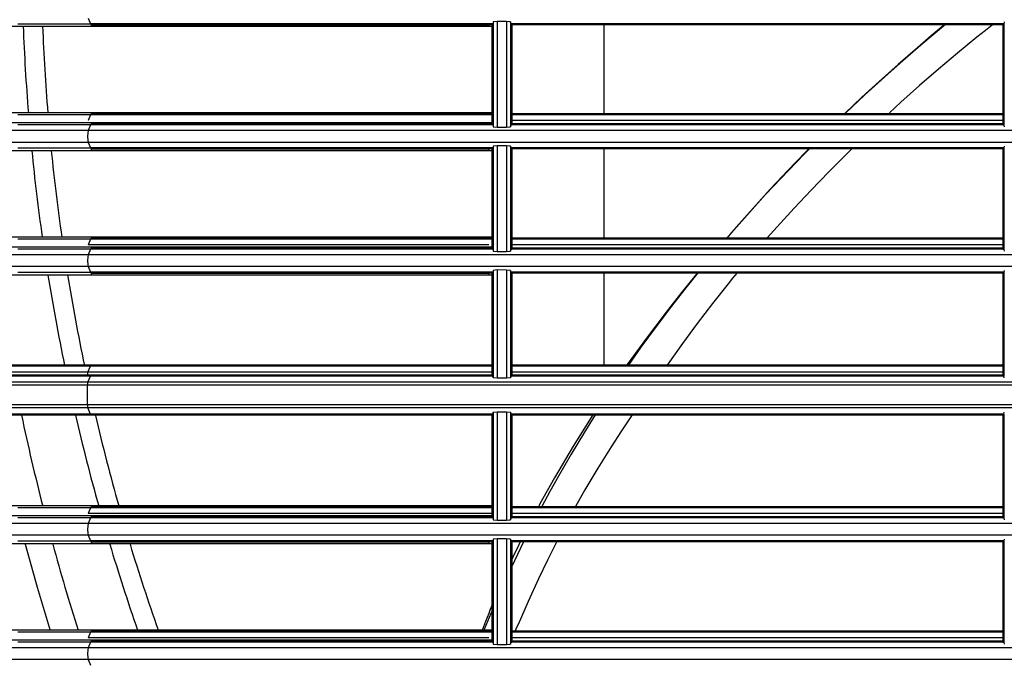
# Model space of a CAD drawing. Extents: x 138 to 977, y 142 to 692.
# Drawn here: x 217 to 315, y 356 to 420 of the extents above; entities that cross this region are included whole.
import ezdxf

# ---------------------------------------------------------------- set-up
doc = ezdxf.new("R2010")
doc.units = 0
doc.header["$LTSCALE"] = 25.4
doc.header["$MEASUREMENT"] = 0
doc.layers.get('0').update_dxf_attribs({"linetype": 'CONTINUOUS'})
doc.layers.add('DV3_DEFAULT', color=7, linetype='CONTINUOUS')

# ---------------------------------------------------------------- blocks, each defined once
blk = doc.blocks.new('SE27')
at = {"layer": 'DV3_DEFAULT', "color": 7, "linetype": 'Continuous'}
for p, q in [((102.3214, 168.8664), (102.3456, 168.8113)), ((100.3727, 168.7869), (102.3534, 168.7869)), ((101.6378, 168.8113), (102.3455, 168.8113)), ((102.3456, 168.8113), (102.3533, 168.8113)), ((102.3532, 168.8016), (106.2266, 168.8016)), ((106.2559, 168.8113), (102.3533, 168.8113)), ((102.3534, 168.8113), (102.3534, 168.8016)), ((102.3534, 168.8016), (102.3534, 168.7869)), ((102.3534, 168.7869), (106.2266, 168.7869)), ((106.2266, 168.8016), (106.2266, 168.7869)), ((106.2559, 168.8016), (106.2266, 168.8016)), ((106.2266, 168.7869), (106.2559, 168.7869)), ((106.2657, 168.8113), (106.2559, 168.8113)), ((106.2559, 168.8113), (106.2559, 168.8016)), ((106.2559, 168.8016), (106.2559, 168.7869)), ((106.2559, 168.7869), (106.2559, 167.8496)), ((106.2559, 168.7869), (106.2559, 168.7869)), ((106.2695, 168.8304), (106.2657, 168.8113)), ((106.2657, 168.8113), (106.2657, 167.8252)), ((106.3092, 168.8337), (106.2695, 168.8304)), ((106.2695, 168.8304), (106.2695, 167.8062)), ((106.3092, 168.8337), (106.3092, 167.8028)), ((106.398, 168.8335), (106.3092, 168.8337)), ((106.398, 168.8335), (106.398, 167.8031)), ((106.4377, 168.8299), (106.398, 168.8335)), ((106.4377, 168.8299), (106.4377, 167.8067)), ((106.4414, 168.8113), (106.4377, 168.8299)), ((106.4414, 168.8113), (106.4414, 167.8252)), ((106.4512, 168.8113), (106.4414, 168.8113)), ((111.2353, 168.8113), (106.4512, 168.8113)), ((106.4512, 168.8113), (106.4512, 167.8252)), ((111.2353, 168.8016), (106.4512, 168.8016)), ((107.3484, 168.8016), (107.3484, 167.9326)), ((107.3484, 168.8016), (107.3484, 167.9326)), ((107.3484, 168.8016), (107.3484, 167.9326)), ((111.2353, 168.8113), (111.2353, 167.8252)), ((111.2451, 168.8113), (111.2353, 168.8113)), ((111.2489, 168.8303), (111.2451, 168.8113)), ((111.2451, 168.8113), (111.2451, 167.8252)), ((100.3727, 167.9473), (102.3534, 167.9473)), ((100.3727, 167.9473), (102.3534, 167.9473)), ((100.3727, 167.9473), (102.3534, 167.9473)), ((102.3455, 167.9228), (101.6378, 167.9228)), ((102.3455, 167.9228), (101.6378, 167.9228)), ((102.3455, 167.9228), (101.6378, 167.9228)), ((102.3456, 167.9228), (102.3214, 167.8678)), ((102.3456, 167.9228), (102.3214, 167.8678)), ((102.3456, 167.9228), (102.3214, 167.8678)), ((102.3533, 167.9228), (102.3456, 167.9228)), ((102.3533, 167.9228), (102.3456, 167.9228)), ((102.3533, 167.9228), (102.3456, 167.9228)), ((106.2266, 167.9326), (102.3532, 167.9326)), ((106.2266, 167.9326), (102.3532, 167.9326)), ((106.2266, 167.9326), (102.3532, 167.9326)), ((106.2559, 167.9228), (102.3533, 167.9228)), ((106.2559, 167.9228), (102.3533, 167.9228)), ((106.2559, 167.9228), (102.3533, 167.9228)), ((102.3534, 167.9473), (106.2266, 167.9473)), ((102.3534, 167.9473), (102.3534, 167.9326)), ((102.3534, 167.9473), (106.2266, 167.9473)), ((102.3534, 167.9473), (102.3534, 167.9326)), ((102.3534, 167.9473), (106.2266, 167.9473)), ((102.3534, 167.9473), (102.3534, 167.9326)), ((102.3534, 167.9326), (102.3534, 167.9228)), ((102.3534, 167.9326), (102.3534, 167.9228)), ((102.3534, 167.9326), (102.3534, 167.9228)), ((106.2266, 167.9473), (106.2266, 167.9326)), ((106.2266, 167.9473), (106.2559, 167.9473)), ((106.2266, 167.9473), (106.2559, 167.9473)), ((106.2266, 167.9473), (106.2266, 167.9326)), ((106.2266, 167.9473), (106.2266, 167.9326)), ((106.2266, 167.9473), (106.2559, 167.9473)), ((106.2559, 167.9326), (106.2266, 167.9326)), ((106.2559, 167.9326), (106.2266, 167.9326)), ((106.2559, 167.9326), (106.2266, 167.9326)), ((111.2353, 167.9326), (106.4512, 167.9326)), ((111.2353, 167.9326), (106.4512, 167.9326)), ((111.2353, 167.9326), (106.4512, 167.9326)), ((111.2353, 167.9228), (106.4512, 167.9228)), ((111.2353, 167.9228), (106.4512, 167.9228)), ((111.2353, 167.9228), (106.4512, 167.9228)), ((100.3727, 167.8496), (102.3534, 167.8496)), ((102.3455, 167.8252), (101.6378, 167.8252)), ((102.3214, 167.8678), (102.3214, 167.8678)), ((102.3214, 167.8678), (102.3214, 167.8678)), ((102.3214, 167.8678), (102.3214, 167.8678)), ((102.3456, 167.8252), (102.3214, 167.7702)), ((102.3533, 167.8252), (102.3456, 167.8252)), ((106.2266, 167.835), (102.3532, 167.835)), ((106.2559, 167.8252), (102.3533, 167.8252)), ((102.3534, 167.8496), (106.2266, 167.8496)), ((102.3534, 167.8496), (102.3534, 167.835)), ((102.3534, 167.835), (102.3534, 167.8252)), ((106.2266, 167.8496), (106.2559, 167.8496)), ((106.2266, 167.8496), (106.2266, 167.835)), ((106.2559, 167.835), (106.2266, 167.835)), ((106.2559, 167.8496), (106.2559, 167.835)), ((106.2559, 167.8496), (106.2559, 167.8496)), ((106.2559, 167.835), (106.2559, 167.8252)), ((106.2657, 167.8252), (106.2559, 167.8252)), ((106.2657, 167.8252), (106.2695, 167.8062)), ((106.2695, 167.8062), (106.3092, 167.8028)), ((106.3092, 167.8028), (106.398, 167.8031)), ((106.398, 167.8031), (106.4377, 167.8067)), ((106.4377, 167.8067), (106.4414, 167.8252)), ((106.4414, 167.8252), (106.4512, 167.8252)), ((111.2352, 167.8678), (106.451, 167.8678)), ((111.2352, 167.8678), (106.451, 167.8678)), ((111.2352, 167.8678), (106.451, 167.8678)), ((111.2353, 167.835), (106.4512, 167.835)), ((111.2353, 167.8252), (106.4512, 167.8252)), ((111.2353, 167.8252), (111.2451, 167.8252)), ((111.2451, 167.8252), (111.2489, 167.8062)), ((102.3214, 167.7702), (100.3192, 167.7702)), ((132.4711, 167.7702), (102.3214, 167.7702)), ((102.3214, 167.6557), (100.3192, 167.6557)), ((101.6378, 167.6007), (102.3455, 167.6007)), ((132.4711, 167.6557), (102.3214, 167.6557)), ((102.3214, 167.6557), (102.3456, 167.6007)), ((102.3456, 167.6007), (102.3533, 167.6007)), ((106.2559, 167.6007), (102.3533, 167.6007)), ((102.3534, 167.6007), (102.3534, 167.5909)), ((106.2559, 167.6007), (106.2559, 167.5909)), ((106.2657, 167.6007), (106.2559, 167.6007)), ((106.2695, 167.6197), (106.2657, 167.6007)), ((106.2657, 167.6007), (106.2657, 166.6145)), ((106.3092, 167.6231), (106.2695, 167.6197)), ((106.2695, 167.6197), (106.2695, 166.5955)), ((106.3092, 167.6231), (106.3092, 166.5921)), ((106.398, 167.6228), (106.3092, 167.6231)), ((106.4377, 167.6192), (106.398, 167.6228)), ((106.398, 167.6228), (106.398, 166.5924)), ((106.4414, 167.6007), (106.4377, 167.6192)), ((106.4377, 167.6192), (106.4377, 166.596)), ((106.4512, 167.6007), (106.4414, 167.6007)), ((106.4414, 167.6007), (106.4414, 166.6145)), ((111.2353, 167.6007), (106.4512, 167.6007)), ((106.4512, 167.6007), (106.4512, 166.6145)), ((111.2353, 167.6007), (111.2353, 166.6145)), ((111.2451, 167.6007), (111.2353, 167.6007)), ((111.2489, 167.6196), (111.2451, 167.6007)), ((111.2451, 167.6007), (111.2451, 166.6145)), ((100.3727, 167.5762), (102.3534, 167.5762)), ((102.3532, 167.5909), (106.2266, 167.5909)), ((102.3534, 167.5909), (102.3534, 167.5762)), ((102.3534, 167.5762), (106.2266, 167.5762)), ((106.2266, 167.5909), (106.2266, 167.5762)), ((106.2559, 167.5909), (106.2266, 167.5909)), ((106.2266, 167.5762), (106.2559, 167.5762)), ((106.2559, 167.5909), (106.2559, 167.5762)), ((106.2559, 167.5762), (106.2559, 166.6389)), ((106.2559, 167.5762), (106.2559, 167.5762)), ((111.2353, 167.5909), (106.4512, 167.5909)), ((107.3484, 167.5909), (107.3484, 166.7219)), ((107.3484, 167.5909), (107.3484, 166.7219)), ((107.3484, 167.5909), (107.3484, 166.7219)), ((100.3727, 166.7366), (102.3534, 166.7366)), ((100.3727, 166.7366), (102.3534, 166.7366)), ((100.3727, 166.7366), (102.3534, 166.7366)), ((102.3534, 166.7366), (102.3534, 166.7219)), ((102.3534, 166.7366), (106.2266, 166.7366)), ((102.3534, 166.7366), (102.3534, 166.7219)), ((102.3534, 166.7366), (106.2266, 166.7366)), ((102.3534, 166.7366), (106.2266, 166.7366)), ((102.3534, 166.7366), (102.3534, 166.7219)), ((106.2266, 166.7366), (106.2266, 166.7219)), ((106.2266, 166.7366), (106.2559, 166.7366)), ((106.2266, 166.7366), (106.2266, 166.7219)), ((106.2266, 166.7366), (106.2559, 166.7366)), ((106.2266, 166.7366), (106.2559, 166.7366)), ((106.2266, 166.7366), (106.2266, 166.7219)), ((100.3727, 166.6389), (102.3534, 166.6389)), ((102.3455, 166.7122), (101.6378, 166.7122)), ((102.3455, 166.7122), (101.6378, 166.7122)), ((102.3455, 166.7122), (101.6378, 166.7122)), ((102.3456, 166.7122), (102.3214, 166.6571)), ((102.3456, 166.7122), (102.3214, 166.6571)), ((102.3456, 166.7122), (102.3214, 166.6571)), ((106.2139, 166.6571), (102.3214, 166.6571)), ((102.3214, 166.6571), (102.3214, 166.6571)), ((106.2139, 166.6571), (102.3214, 166.6571)), ((102.3214, 166.6571), (102.3214, 166.6571)), ((106.2264, 166.6571), (102.3214, 166.6571)), ((102.3214, 166.6571), (102.3214, 166.6571)), ((102.3533, 166.7122), (102.3456, 166.7122)), ((102.3533, 166.7122), (102.3456, 166.7122)), ((102.3533, 166.7122), (102.3456, 166.7122)), ((106.2266, 166.7219), (102.3532, 166.7219)), ((106.2266, 166.7219), (102.3532, 166.7219)), ((106.2266, 166.7219), (102.3532, 166.7219)), ((106.2559, 166.7122), (102.3533, 166.7122)), ((106.2559, 166.7122), (102.3533, 166.7122)), ((106.2559, 166.7122), (102.3533, 166.7122)), ((102.3534, 166.7219), (102.3534, 166.7122)), ((102.3534, 166.7219), (102.3534, 166.7122)), ((102.3534, 166.7219), (102.3534, 166.7122)), ((102.3534, 166.6389), (106.2266, 166.6389)), ((102.3534, 166.6389), (102.3534, 166.6243)), ((106.2559, 166.7219), (106.2266, 166.7219)), ((106.2559, 166.7219), (106.2266, 166.7219)), ((106.2559, 166.7219), (106.2266, 166.7219)), ((106.2266, 166.6389), (106.2559, 166.6389)), ((106.2266, 166.6389), (106.2266, 166.6243)), ((106.2559, 166.6389), (106.2559, 166.6243)), ((106.2559, 166.6389), (106.2559, 166.6389)), ((111.2352, 166.6571), (106.451, 166.6571)), ((111.2352, 166.6571), (106.451, 166.6571)), ((111.2352, 166.6571), (106.451, 166.6571)), ((111.2353, 166.7219), (106.4512, 166.7219)), ((111.2353, 166.7219), (106.4512, 166.7219)), ((111.2353, 166.7219), (106.4512, 166.7219)), ((111.2353, 166.7122), (106.4512, 166.7122)), ((111.2353, 166.7122), (106.4512, 166.7122)), ((111.2353, 166.7122), (106.4512, 166.7122)), ((102.3214, 166.5595), (100.3192, 166.5595)), ((102.3455, 166.6145), (101.6378, 166.6145)), ((102.3456, 166.6145), (102.3214, 166.5595)), ((132.4711, 166.5595), (102.3214, 166.5595)), ((102.3533, 166.6145), (102.3456, 166.6145)), ((106.2266, 166.6243), (102.3532, 166.6243)), ((106.2559, 166.6145), (102.3533, 166.6145)), ((102.3534, 166.6243), (102.3534, 166.6145)), ((106.2559, 166.6243), (106.2266, 166.6243)), ((106.2559, 166.6243), (106.2559, 166.6145)), ((106.2657, 166.6145), (106.2559, 166.6145)), ((106.2657, 166.6145), (106.2695, 166.5955)), ((106.2695, 166.5955), (106.3092, 166.5921)), ((106.3092, 166.5921), (106.398, 166.5924)), ((106.398, 166.5924), (106.4377, 166.596)), ((106.4377, 166.596), (106.4414, 166.6145)), ((106.4414, 166.6145), (106.4512, 166.6145)), ((111.2353, 166.6243), (106.4512, 166.6243)), ((111.2353, 166.6145), (106.4512, 166.6145)), ((111.2353, 166.6145), (111.2451, 166.6145)), ((111.2451, 166.6145), (111.2489, 166.5955)), ((102.3214, 166.445), (100.3192, 166.445)), ((132.4711, 166.445), (102.3214, 166.445)), ((102.3214, 166.445), (102.3456, 166.39)), ((100.3727, 166.3656), (102.3534, 166.3656)), ((101.6378, 166.39), (102.3455, 166.39)), ((102.3456, 166.39), (102.3533, 166.39)), ((102.3532, 166.3802), (106.2266, 166.3802)), ((106.2559, 166.39), (102.3533, 166.39)), ((102.3534, 166.39), (102.3534, 166.3802)), ((102.3534, 166.3802), (102.3534, 166.3656)), ((102.3534, 166.3656), (106.2266, 166.3656)), ((106.2266, 166.3802), (106.2266, 166.3656)), ((106.2559, 166.3802), (106.2266, 166.3802)), ((106.2266, 166.3656), (106.2559, 166.3656)), ((106.2657, 166.39), (106.2559, 166.39)), ((106.2559, 166.39), (106.2559, 166.3802)), ((106.2559, 166.3802), (106.2559, 166.3656)), ((106.2559, 166.3656), (106.2559, 166.3656)), ((106.2559, 166.3656), (106.2559, 165.3892)), ((106.2695, 166.409), (106.2657, 166.39)), ((106.2657, 166.39), (106.2657, 165.3794)), ((106.3092, 166.4124), (106.2695, 166.409)), ((106.2695, 166.409), (106.2695, 165.3609)), ((106.3092, 166.4124), (106.3092, 165.3577)), ((106.398, 166.4121), (106.3092, 166.4124)), ((106.398, 166.4121), (106.398, 165.3579)), ((106.4377, 166.4085), (106.398, 166.4121)), ((106.4377, 166.4085), (106.4377, 165.3614)), ((106.4414, 166.39), (106.4377, 166.4085)), ((106.4512, 166.39), (106.4414, 166.39)), ((106.4414, 166.39), (106.4414, 165.3794)), ((111.2353, 166.39), (106.4512, 166.39)), ((106.4512, 166.39), (106.4512, 165.3794)), ((111.2353, 166.3802), (106.4512, 166.3802)), ((107.3484, 166.3802), (107.3484, 165.4868)), ((107.3484, 166.3802), (107.3484, 165.4868)), ((107.3484, 166.3802), (107.3484, 165.4868)), ((111.2353, 166.39), (111.2353, 165.3794)), ((111.2451, 166.39), (111.2353, 166.39)), ((111.2489, 166.409), (111.2451, 166.39)), ((111.2451, 166.39), (111.2451, 165.3794)), ((102.3456, 165.4868), (100.3727, 165.4868)), ((102.3456, 165.4868), (100.3727, 165.4868)), ((102.3456, 165.4868), (100.3727, 165.4868)), ((102.3456, 165.4771), (102.3456, 165.4868)), ((106.2559, 165.4868), (102.3456, 165.4868)), ((102.3456, 165.4771), (102.3456, 165.4868)), ((106.2559, 165.4868), (102.3456, 165.4868)), ((106.2559, 165.4868), (102.3456, 165.4868)), ((102.3456, 165.4771), (102.3456, 165.4868)), ((111.2353, 165.4868), (106.4512, 165.4868)), ((111.2353, 165.4868), (106.4512, 165.4868)), ((111.2353, 165.4868), (106.4512, 165.4868)), ((102.318, 165.416), (100.3165, 165.416)), ((102.318, 165.416), (100.3165, 165.416)), ((102.318, 165.416), (100.3175, 165.416)), ((102.3456, 165.4771), (100.3727, 165.4771)), ((102.3456, 165.4771), (100.3727, 165.4771)), ((102.3456, 165.4771), (100.3727, 165.4771)), ((102.3456, 165.3892), (100.3727, 165.3892)), ((102.318, 165.416), (102.3456, 165.4771)), ((102.318, 165.416), (102.3456, 165.4771)), ((102.318, 165.416), (102.3456, 165.4771)), ((106.2557, 165.416), (102.318, 165.416)), ((106.2557, 165.416), (102.318, 165.416)), ((106.2557, 165.416), (102.318, 165.416)), ((106.2559, 165.4771), (102.3456, 165.4771)), ((106.2559, 165.4771), (102.3456, 165.4771)), ((106.2559, 165.4771), (102.3456, 165.4771)), ((106.2559, 165.3892), (102.3456, 165.3892)), ((102.3456, 165.3794), (102.3456, 165.3892)), ((106.2559, 165.3794), (106.2559, 165.3892)), ((111.2352, 165.416), (106.451, 165.416)), ((111.2352, 165.416), (106.451, 165.416)), ((111.2352, 165.416), (106.451, 165.416)), ((111.2353, 165.4771), (106.4512, 165.4771)), ((111.2353, 165.4771), (106.4512, 165.4771)), ((111.2353, 165.4771), (106.4512, 165.4771)), ((111.2353, 165.3892), (106.4512, 165.3892)), ((102.318, 165.3184), (100.3192, 165.3184)), ((102.3456, 165.3794), (100.3727, 165.3794)), ((102.318, 165.3184), (102.3456, 165.3794)), ((132.4711, 165.3184), (102.318, 165.3184)), ((106.2559, 165.3794), (102.3456, 165.3794)), ((106.2657, 165.3794), (106.2559, 165.3794)), ((106.2695, 165.3609), (106.2657, 165.3794)), ((106.3092, 165.3577), (106.2695, 165.3609)), ((106.398, 165.3579), (106.3092, 165.3577)), ((106.4377, 165.3614), (106.398, 165.3579)), ((106.4414, 165.3794), (106.4377, 165.3614)), ((106.4512, 165.3794), (106.4414, 165.3794)), ((111.2353, 165.3794), (106.4512, 165.3794)), ((111.2451, 165.3794), (111.2353, 165.3794)), ((111.2489, 165.361), (111.2451, 165.3794)), ((102.3169, 165.2892), (100.3192, 165.2892)), ((102.3169, 165.0987), (102.3169, 165.2892)), ((132.4711, 165.2892), (102.3169, 165.2892)), ((102.3169, 165.0987), (100.3192, 165.0987)), ((102.318, 165.0695), (100.3192, 165.0695)), ((102.3456, 165.0084), (100.3727, 165.0084)), ((132.4711, 165.0987), (102.3169, 165.0987)), ((132.4711, 165.0695), (102.318, 165.0695)), ((102.3456, 165.0084), (102.318, 165.0695)), ((106.2559, 165.0084), (102.3456, 165.0084)), ((102.3456, 164.9987), (102.3456, 165.0084)), ((106.2559, 164.9987), (106.2559, 165.0084)), ((106.2657, 165.0084), (106.2559, 165.0084)), ((106.2657, 165.0084), (106.2695, 165.0269)), ((106.2657, 165.0084), (106.2657, 163.9979)), ((106.2695, 165.0269), (106.3092, 165.0302)), ((106.2695, 165.0269), (106.2695, 163.9789)), ((106.3092, 165.0302), (106.3092, 163.9755)), ((106.3092, 165.0302), (106.398, 165.03)), ((106.398, 165.03), (106.398, 163.9757)), ((106.398, 165.03), (106.4377, 165.0264)), ((106.4377, 165.0264), (106.4377, 163.9794)), ((106.4377, 165.0264), (106.4414, 165.0084)), ((106.4414, 165.0084), (106.4512, 165.0084)), ((106.4414, 165.0084), (106.4414, 163.9979)), ((111.2353, 165.0084), (106.4512, 165.0084)), ((106.4512, 165.0084), (106.4512, 163.9979)), ((111.2353, 165.0084), (111.2353, 163.9979)), ((111.2353, 165.0084), (111.2451, 165.0084)), ((111.2451, 165.0084), (111.2489, 165.0269)), ((111.2451, 165.0084), (111.2451, 163.9979)), ((102.3456, 164.9987), (100.3727, 164.9987)), ((106.2559, 164.9987), (102.3456, 164.9987)), ((106.2559, 164.9987), (106.2559, 164.0223)), ((111.2353, 164.9987), (106.4512, 164.9987)), ((100.3727, 164.1199), (102.3534, 164.1199)), ((100.3727, 164.1199), (102.3534, 164.1199)), ((100.3727, 164.1199), (102.3534, 164.1199)), ((102.3455, 164.0955), (101.6377, 164.0955)), ((102.3455, 164.0955), (101.6377, 164.0955)), ((102.3455, 164.0955), (101.6377, 164.0955)), ((102.3456, 164.0955), (102.3214, 164.0405)), ((102.3456, 164.0955), (102.3214, 164.0405)), ((102.3456, 164.0955), (102.3214, 164.0405)), ((102.3533, 164.0955), (102.3456, 164.0955)), ((102.3533, 164.0955), (102.3456, 164.0955)), ((102.3533, 164.0955), (102.3456, 164.0955)), ((106.2266, 164.1053), (102.3532, 164.1053)), ((106.2266, 164.1053), (102.3532, 164.1053)), ((106.2266, 164.1053), (102.3532, 164.1053)), ((106.2559, 164.0955), (102.3533, 164.0955)), ((106.2559, 164.0955), (102.3533, 164.0955)), ((106.2559, 164.0955), (102.3533, 164.0955)), ((102.3534, 164.1199), (102.3534, 164.1053)), ((102.3534, 164.1199), (106.2266, 164.1199)), ((102.3534, 164.1199), (102.3534, 164.1053)), ((102.3534, 164.1199), (106.2266, 164.1199)), ((102.3534, 164.1199), (102.3534, 164.1053)), ((102.3534, 164.1199), (106.2266, 164.1199)), ((102.3534, 164.1053), (102.3534, 164.0955)), ((102.3534, 164.1053), (102.3534, 164.0955)), ((102.3534, 164.1053), (102.3534, 164.0955)), ((106.2266, 164.1199), (106.2559, 164.1199)), ((106.2266, 164.1199), (106.2266, 164.1053)), ((106.2266, 164.1199), (106.2266, 164.1053)), ((106.2266, 164.1199), (106.2559, 164.1199)), ((106.2266, 164.1199), (106.2559, 164.1199)), ((106.2266, 164.1199), (106.2266, 164.1053)), ((106.2559, 164.1053), (106.2266, 164.1053)), ((106.2559, 164.1053), (106.2266, 164.1053)), ((106.2559, 164.1053), (106.2266, 164.1053)), ((111.2353, 164.1053), (106.4512, 164.1053)), ((111.2353, 164.1053), (106.4512, 164.1053)), ((111.2353, 164.1053), (106.4512, 164.1053)), ((111.2353, 164.0955), (106.4512, 164.0955)), ((111.2353, 164.0955), (106.4512, 164.0955)), ((111.2353, 164.0955), (106.4512, 164.0955)), ((100.3727, 164.0223), (102.3534, 164.0223)), ((102.3455, 163.9979), (101.6377, 163.9979)), ((106.2563, 164.0405), (102.3214, 164.0405)), ((102.3214, 164.0405), (102.3214, 164.0405)), ((106.2563, 164.0405), (102.3214, 164.0405)), ((102.3214, 164.0405), (102.3214, 164.0405)), ((106.2557, 164.0405), (102.3214, 164.0405)), ((102.3214, 164.0405), (102.3214, 164.0405)), ((102.3456, 163.9979), (102.3214, 163.9428)), ((102.3533, 163.9979), (102.3456, 163.9979)), ((106.2266, 164.0077), (102.3532, 164.0077)), ((106.2559, 163.9979), (102.3533, 163.9979)), ((102.3534, 164.0223), (106.2266, 164.0223)), ((102.3534, 164.0223), (102.3534, 164.0077)), ((102.3534, 164.0077), (102.3534, 163.9979)), ((106.2266, 164.0223), (106.2559, 164.0223)), ((106.2266, 164.0223), (106.2266, 164.0077)), ((106.2559, 164.0077), (106.2266, 164.0077)), ((106.2559, 164.0223), (106.2559, 164.0077)), ((106.2559, 164.0223), (106.2559, 164.0223)), ((106.2559, 164.0077), (106.2559, 163.9979)), ((106.2657, 163.9979), (106.2559, 163.9979)), ((106.2657, 163.9979), (106.2695, 163.9789)), ((106.2695, 163.9789), (106.3092, 163.9755)), ((106.3092, 163.9755), (106.398, 163.9757)), ((106.398, 163.9757), (106.4377, 163.9794)), ((106.4377, 163.9794), (106.4414, 163.9979)), ((106.4414, 163.9979), (106.4512, 163.9979)), ((111.2352, 164.0405), (106.451, 164.0405)), ((111.2352, 164.0405), (106.451, 164.0405)), ((111.2352, 164.0405), (106.451, 164.0405)), ((111.2353, 164.0077), (106.4512, 164.0077)), ((111.2353, 163.9979), (106.4512, 163.9979)), ((111.2353, 163.9979), (111.2451, 163.9979)), ((111.2451, 163.9979), (111.2489, 163.9789)), ((102.3214, 163.9428), (100.3192, 163.9428)), ((132.4711, 163.9428), (102.3214, 163.9428)), ((102.3214, 163.8284), (100.3192, 163.8284)), ((101.6377, 163.7733), (102.3455, 163.7733)), ((132.4711, 163.8284), (102.3214, 163.8284)), ((102.3214, 163.8284), (102.3456, 163.7733)), ((102.3456, 163.7733), (102.3533, 163.7733)), ((102.3532, 163.7636), (106.2266, 163.7636)), ((106.2559, 163.7733), (102.3533, 163.7733)), ((102.3534, 163.7733), (102.3534, 163.7636)), ((102.3534, 163.7636), (102.3534, 163.7489)), ((106.2266, 163.7636), (106.2266, 163.7489)), ((106.2559, 163.7636), (106.2266, 163.7636)), ((106.2559, 163.7733), (106.2559, 163.7636)), ((106.2657, 163.7733), (106.2559, 163.7733)), ((106.2559, 163.7636), (106.2559, 163.7489)), ((106.2695, 163.7924), (106.2657, 163.7733)), ((106.2657, 163.7733), (106.2657, 162.7872)), ((106.3092, 163.7957), (106.2695, 163.7924)), ((106.2695, 163.7924), (106.2695, 162.7682)), ((106.3092, 163.7957), (106.3092, 162.7648)), ((106.398, 163.7955), (106.3092, 163.7957)), ((106.4377, 163.7919), (106.398, 163.7955)), ((106.398, 163.7955), (106.398, 162.7651)), ((106.4414, 163.7733), (106.4377, 163.7919)), ((106.4377, 163.7919), (106.4377, 162.7687)), ((106.4512, 163.7733), (106.4414, 163.7733)), ((106.4414, 163.7733), (106.4414, 162.7872)), ((111.2353, 163.7733), (106.4512, 163.7733)), ((106.4512, 163.7733), (106.4512, 162.7872)), ((111.2353, 163.7636), (106.4512, 163.7636)), ((111.2353, 163.7733), (111.2353, 162.7872)), ((111.2451, 163.7733), (111.2353, 163.7733)), ((111.2489, 163.7923), (111.2451, 163.7733)), ((111.2451, 163.7733), (111.2451, 162.7872)), ((100.3727, 163.7489), (102.3534, 163.7489)), ((102.3534, 163.7489), (106.2266, 163.7489)), ((106.2266, 163.7489), (106.2559, 163.7489)), ((106.2559, 163.7489), (106.2559, 163.7489)), ((106.2559, 163.7489), (106.2559, 162.8116)), ((100.3727, 162.9093), (102.3534, 162.9093)), ((100.3727, 162.9093), (102.3534, 162.9093)), ((100.3727, 162.9093), (102.3534, 162.9093)), ((102.3534, 162.9093), (102.3534, 162.8946)), ((102.3534, 162.9093), (106.2266, 162.9093)), ((102.3534, 162.9093), (102.3534, 162.8946)), ((102.3534, 162.9093), (106.2266, 162.9093)), ((102.3534, 162.9093), (106.2266, 162.9093)), ((102.3534, 162.9093), (102.3534, 162.8946)), ((106.2266, 162.9093), (106.2559, 162.9093)), ((106.2266, 162.9093), (106.2266, 162.8946)), ((106.2266, 162.9093), (106.2559, 162.9093)), ((106.2266, 162.9093), (106.2266, 162.8946)), ((106.2266, 162.9093), (106.2266, 162.8946)), ((106.2266, 162.9093), (106.2559, 162.9093)), ((100.3727, 162.8116), (102.3534, 162.8116)), ((102.3455, 162.8849), (101.6377, 162.8849)), ((102.3455, 162.8849), (101.6377, 162.8849)), ((102.3455, 162.8849), (101.6377, 162.8849)), ((102.3456, 162.8849), (102.3214, 162.8298)), ((102.3456, 162.8849), (102.3214, 162.8298)), ((102.3456, 162.8849), (102.3214, 162.8298)), ((106.2139, 162.8298), (102.3214, 162.8298)), ((102.3214, 162.8298), (102.3214, 162.8298)), ((106.2139, 162.8298), (102.3214, 162.8298)), ((102.3214, 162.8298), (102.3214, 162.8298)), ((106.2264, 162.8298), (102.3214, 162.8298)), ((102.3214, 162.8298), (102.3214, 162.8298)), ((102.3533, 162.8849), (102.3456, 162.8849)), ((102.3533, 162.8849), (102.3456, 162.8849)), ((102.3533, 162.8849), (102.3456, 162.8849)), ((106.2266, 162.8946), (102.3532, 162.8946)), ((106.2266, 162.8946), (102.3532, 162.8946)), ((106.2266, 162.8946), (102.3532, 162.8946)), ((106.2559, 162.8849), (102.3533, 162.8849)), ((106.2559, 162.8849), (102.3533, 162.8849)), ((106.2559, 162.8849), (102.3533, 162.8849)), ((102.3534, 162.8946), (102.3534, 162.8849)), ((102.3534, 162.8946), (102.3534, 162.8849)), ((102.3534, 162.8946), (102.3534, 162.8849)), ((102.3534, 162.8116), (106.2266, 162.8116)), ((102.3534, 162.8116), (102.3534, 162.797)), ((106.2559, 162.8946), (106.2266, 162.8946)), ((106.2559, 162.8946), (106.2266, 162.8946)), ((106.2559, 162.8946), (106.2266, 162.8946)), ((106.2266, 162.8116), (106.2559, 162.8116)), ((106.2266, 162.8116), (106.2266, 162.797)), ((106.2559, 162.8116), (106.2559, 162.797)), ((106.2559, 162.8116), (106.2559, 162.8116)), ((111.2352, 162.8298), (106.451, 162.8298)), ((111.2352, 162.8298), (106.451, 162.8298)), ((111.2352, 162.8298), (106.451, 162.8298)), ((111.2353, 162.8946), (106.4512, 162.8946)), ((111.2353, 162.8946), (106.4512, 162.8946)), ((111.2353, 162.8946), (106.4512, 162.8946)), ((111.2353, 162.8849), (106.4512, 162.8849)), ((111.2353, 162.8849), (106.4512, 162.8849)), ((111.2353, 162.8849), (106.4512, 162.8849)), ((102.3214, 162.7322), (100.3192, 162.7322)), ((102.3455, 162.7872), (101.6377, 162.7872)), ((102.3456, 162.7872), (102.3214, 162.7322)), ((132.4711, 162.7322), (102.3214, 162.7322)), ((102.3533, 162.7872), (102.3456, 162.7872)), ((106.2266, 162.797), (102.3532, 162.797)), ((106.2559, 162.7872), (102.3533, 162.7872)), ((102.3534, 162.797), (102.3534, 162.7872)), ((106.2559, 162.797), (106.2266, 162.797)), ((106.2559, 162.797), (106.2559, 162.7872)), ((106.2657, 162.7872), (106.2559, 162.7872)), ((106.2657, 162.7872), (106.2695, 162.7682)), ((106.2695, 162.7682), (106.3092, 162.7648)), ((106.3092, 162.7648), (106.398, 162.7651)), ((106.398, 162.7651), (106.4377, 162.7687)), ((106.4377, 162.7687), (106.4414, 162.7872)), ((106.4414, 162.7872), (106.4512, 162.7872)), ((111.2353, 162.797), (106.4512, 162.797)), ((111.2353, 162.7872), (106.4512, 162.7872)), ((111.2353, 162.7872), (111.2451, 162.7872)), ((111.2451, 162.7872), (111.2489, 162.7682)), ((102.3214, 162.6177), (100.3192, 162.6177)), ((132.4711, 162.6177), (102.3214, 162.6177)), ((102.3214, 162.6177), (102.3456, 162.5627))]:
    blk.add_line(p, q, dxfattribs=at)
for points in [[(110.6732, 168.8065), (110.5368, 168.6927), (110.4014, 168.5776), (110.2142, 168.4146), (110.0292, 168.2489), (109.8608, 168.094), (109.6944, 167.9369)], [(110.6757, 168.8026), (110.5557, 168.7028), (110.4364, 168.602), (110.2591, 168.4489), (110.0837, 168.2934), (109.8913, 168.1177), (109.7015, 167.9389)], [(111.1462, 168.81), (111.064, 168.7446), (110.9821, 168.6788), (110.7938, 168.5243), (110.6075, 168.3674), (110.423, 168.2081), (110.241, 168.0458), (110.185, 167.9947), (110.1294, 167.9434)], [(102.3214, 167.7702), (102.3182, 167.7496), (102.3169, 167.7129), (102.3182, 167.6762), (102.3214, 167.6557)], [(109.7684, 167.5974), (109.653, 167.4826), (109.5386, 167.3668), (109.3685, 167.1912), (109.2007, 167.0134), (109.0686, 166.8699), (108.9382, 166.725)], [(109.3491, 167.5923), (109.3241, 167.567), (109.2992, 167.5417), (108.9235, 167.1474), (108.5602, 166.7419), (108.5517, 166.7321), (108.5433, 166.7224)], [(109.3468, 167.5947), (109.3293, 167.577), (109.3119, 167.5593), (109.1388, 167.3805), (108.9683, 167.1992), (108.8007, 167.0153), (108.6358, 166.8291), (108.5913, 166.7778), (108.5471, 166.7264)], [(102.3214, 166.5595), (102.3182, 166.539), (102.3169, 166.5023), (102.3182, 166.4655), (102.3214, 166.445)], [(108.2582, 166.3844), (108.1046, 166.1947), (107.9538, 166.0028), (107.7613, 165.7491), (107.5739, 165.4915)], [(108.2633, 166.386), (108.1334, 166.2235), (108.0056, 166.0593), (107.8556, 165.8606), (107.7089, 165.6594), (107.6497, 165.5761), (107.5911, 165.4925)], [(108.6459, 166.3863), (108.6012, 166.3322), (108.5567, 166.2779), (108.4049, 166.0866), (108.2571, 165.8921), (108.1128, 165.6951), (107.9706, 165.4964), (107.9679, 165.4926), (107.9653, 165.4889)], [(102.318, 165.416), (102.3172, 165.4067), (102.3169, 165.3868)], [(102.318, 165.416), (102.3172, 165.4067), (102.3169, 165.3868)], [(102.318, 165.416), (102.3173, 165.4075), (102.3169, 165.3893)], [(102.318, 165.3184), (102.3172, 165.309), (102.3169, 165.2892)], [(102.3169, 165.0987), (102.3172, 165.0788), (102.318, 165.0695)], [(107.2411, 165.0019), (107.0492, 164.6973), (106.8657, 164.3875), (106.7945, 164.2617), (106.7247, 164.1351), (106.7167, 164.1203), (106.7087, 164.1055)], [(107.2636, 165.0009), (107.2101, 164.9163), (107.1573, 164.8314), (107.0286, 164.6185), (106.9038, 164.4032), (106.8216, 164.2562), (106.7414, 164.1083)], [(107.6232, 165.0002), (107.519, 164.8461), (107.4172, 164.6905), (107.2877, 164.4832), (107.1633, 164.2727), (107.1167, 164.1909), (107.0709, 164.1088)], [(102.3214, 163.9428), (102.3182, 163.9223), (102.3169, 163.8856), (102.3182, 163.8489), (102.3214, 163.8284)], [(106.5646, 163.7645), (106.505, 163.6424), (106.4467, 163.5197), (106.4467, 163.5196), (106.4466, 163.5195)], [(106.5321, 163.764), (106.5012, 163.7006), (106.4707, 163.6369), (106.4607, 163.6156), (106.4507, 163.5943)], [(106.889, 163.7666), (106.7989, 163.587), (106.7117, 163.4061), (106.6095, 163.1846), (106.5113, 162.9613), (106.4974, 162.929), (106.4835, 162.8966)], [(101.7072, 163.7436), (101.8257, 163.322), (101.9525, 162.9028)], [(106.2545, 163.1436), (106.2397, 163.1061), (106.2251, 163.0685), (106.1952, 162.9895), (106.1662, 162.91)], [(106.2515, 163.0794), (106.2486, 163.0724), (106.2457, 163.0654), (106.2135, 162.9876), (106.1819, 162.9095)], [(102.3214, 162.7322), (102.3182, 162.7117), (102.3169, 162.6749), (102.3182, 162.6382), (102.3214, 162.6177)]]:
    blk.add_lwpolyline(points, dxfattribs=at)
for centre, radius, start, end in [((121.9752, 169.5875), 20.3019, 182.26009, 184.6459), ((121.9752, 169.5875), 20.1129, 182.28244, 184.68843), ((121.9752, 169.5875), 20.3019, 185.69089, 188.08204), ((121.9752, 169.5875), 20.1129, 185.74561, 188.15951), ((121.9752, 169.5875), 20.3019, 189.14026, 191.66209), ((121.9752, 169.5875), 20.1129, 189.22021, 191.77713), ((123.3358, 169.5875), 22.1437, 191.9636, 194.31509), ((121.9752, 169.5875), 20.3019, 193.06407, 195.64088), ((121.9752, 169.5875), 20.1129, 193.19764, 195.78874), ((123.3358, 169.5875), 22.1437, 195.30252, 197.56691), ((121.9752, 169.5875), 20.3019, 196.72886, 199.21731), ((121.9752, 169.5875), 20.1129, 196.89451, 199.39706)]:
    blk.add_arc(centre, radius, start, end, dxfattribs=at)

msp = doc.modelspace()

# ---------------------------------------------------------------- block references
at = {"color": 0, "xscale": 10.22358052238668, "yscale": 10.22358052238668, "zscale": 10.22358052238668}
msp.add_blockref('SE27', (-822.14, -1306.647), dxfattribs=at)

doc.saveas('drawing.dxf')
